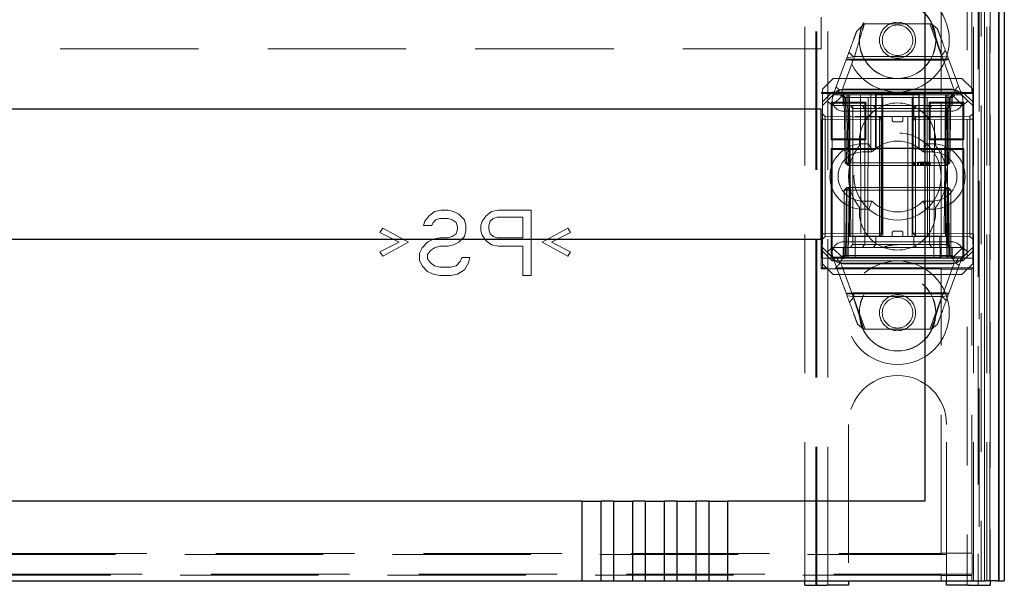
# Model space of a CAD drawing. Units: millimetres. Extents: x 11 to 205, y 5 to 292.
# Drawn here: x 85 to 94, y 132 to 137 of the extents above; entities that cross this region are included whole.
import ezdxf

# ---------------------------------------------------------------- set-up
doc = ezdxf.new("R2010")
doc.units = ezdxf.units.MM
doc.linetypes.add('HIDDEN', pattern=[1.905, 1.27, -0.635])

msp = doc.modelspace()

# ---------------------------------------------------------------- linework, layer by layer
at = {"color": 7, "linetype": 'HIDDEN', "lineweight": 18}
for p, q in [((92.4704, 131.6927), (92.4704, 221.6927)), ((92.5704, 131.6927), (92.5704, 221.6927)), ((93.8504, 221.6927), (93.8504, 131.6927)), ((93.9504, 198.6576), (93.9504, 131.6927)), ((93.892, 136.2146), (93.892, 146.3959)), ((93.6104, 136.2146), (93.6104, 146.1144)), ((93.9087, 131.7344), (93.9087, 143.7127)), ((93.9787, 143.7127), (93.9787, 131.7344)), ((94.0304, 131.7344), (94.0304, 143.7515)), ((94.0587, 131.7344), (94.0587, 143.7144)), ((94.0589, 131.7344), (94.0589, 143.6894)), ((94.0092, 143.6475), (94.0092, 131.7344)), ((94.0093, 131.7344), (94.0093, 143.6313)), ((94.0604, 143.6313), (94.0604, 131.7344)), ((94.0596, 143.5894), (94.0596, 131.7344)), ((94.0598, 143.5644), (94.0598, 131.7344)), ((92.4604, 131.6927), (92.4604, 137.4577)), ((92.3604, 131.7344), (92.3604, 137.3077)), ((93.9604, 137.3077), (93.9604, 131.6927)), ((92.5104, 136.6144), (92.5104, 136.9044)), ((92.8355, 136.7752), (92.9058, 136.8427)), ((92.9058, 136.8427), (93.5223, 136.8427)), ((93.5071, 136.8427), (93.615, 136.5505)), ((93.5223, 136.8427), (93.5773, 136.7968)), ((92.5104, 136.6144), (70.9104, 136.6144)), ((92.8025, 136.5427), (92.7648, 136.5837)), ((93.6089, 136.5427), (92.8025, 136.5427)), ((93.651, 136.5973), (93.6089, 136.5427)), ((92.6204, 136.1927), (92.7452, 136.5307)), ((92.8155, 136.542), (92.7087, 136.2528)), ((93.6803, 136.518), (92.7405, 136.518)), ((92.7452, 136.5307), (92.8155, 136.542)), ((93.6229, 136.5109), (92.7892, 136.5109)), ((93.7254, 136.2528), (93.6186, 136.542)), ((93.6186, 136.542), (93.6736, 136.536)), ((93.6736, 136.536), (93.8004, 136.1927)), ((92.6204, 136.3427), (92.5204, 136.2427)), ((92.6204, 136.3427), (93.8004, 136.3427)), ((93.9004, 136.2427), (93.8004, 136.3427)), ((93.0096, 136.2141), (92.5107, 136.2141)), ((92.5107, 134.5946), (92.5107, 136.2141)), ((92.5107, 136.2141), (92.5201, 136.2047)), ((92.5201, 134.6947), (92.5201, 136.2047)), ((92.5201, 136.2047), (92.9654, 136.2047)), ((92.5204, 136.128), (92.5204, 136.2427)), ((92.5204, 136.128), (92.61, 136.2177)), ((92.6204, 136.1927), (92.5654, 136.1377)), ((92.61, 136.2177), (93.8107, 136.2177)), ((92.61, 136.2177), (92.6204, 136.1927)), ((92.7104, 136.1927), (92.6104, 136.0927)), ((92.6204, 136.1927), (92.7104, 136.1927)), ((92.6781, 136.2362), (93.7383, 136.2362)), ((92.6854, 136.1927), (92.7104, 136.1677)), ((92.7208, 136.1672), (92.6954, 136.1927)), ((92.7322, 136.1672), (92.7067, 136.1927)), ((92.7104, 136.2427), (93.7104, 136.2427)), ((92.7104, 136.1927), (92.7704, 136.1927)), ((92.7458, 136.1672), (92.7458, 136.1927)), ((92.7458, 136.1927), (92.7458, 136.1672)), ((92.7572, 136.1927), (92.7572, 136.1672)), ((92.7572, 136.1672), (92.7572, 136.1927)), ((92.7704, 136.1927), (92.7704, 136.0927)), ((93.0754, 136.1927), (92.7704, 136.1927)), ((92.7817, 134.8927), (92.7704, 136.1927)), ((92.8704, 136.1927), (92.8758, 134.6927)), ((92.9367, 134.8927), (92.9398, 136.1927)), ((93.0654, 136.2041), (92.9654, 136.2047)), ((92.9654, 136.2047), (92.9654, 135.699)), ((93.0096, 135.6896), (93.0096, 136.2141)), ((93.0154, 135.7015), (93.0154, 136.2022)), ((93.0154, 136.2016), (93.1694, 136.2005)), ((93.0354, 136.2023), (93.0654, 136.2023)), ((93.0654, 135.6996), (93.0654, 136.2041)), ((93.0754, 134.8927), (93.0754, 136.1927)), ((93.3454, 136.1927), (93.0754, 136.1927)), ((93.1096, 136.2057), (93.3096, 136.2057)), ((93.2514, 136.2005), (93.4054, 136.2016)), ((93.3454, 134.8927), (93.3454, 136.1927)), ((93.6504, 136.1927), (93.3454, 136.1927)), ((93.4554, 136.2047), (93.3554, 136.2041)), ((93.3554, 136.2041), (93.3554, 135.6996)), ((93.3554, 136.2023), (93.3854, 136.2023)), ((93.4054, 136.2022), (93.4054, 135.7015)), ((93.6104, 136.2141), (93.4096, 136.2141)), ((93.4096, 135.6896), (93.4096, 136.2141)), ((93.4554, 136.2047), (93.9052, 136.2047)), ((93.4554, 135.699), (93.4554, 136.2047)), ((93.4841, 134.8927), (93.481, 136.1927)), ((93.545, 134.6927), (93.5504, 136.1927)), ((93.6104, 136.2141), (93.6104, 136.2146)), ((93.892, 136.2146), (93.6104, 136.2146)), ((93.6504, 136.1927), (93.639, 134.8927)), ((93.6504, 136.0927), (93.6504, 136.1927)), ((93.6504, 136.1927), (93.7104, 136.1927)), ((93.6636, 136.1927), (93.6636, 136.1672)), ((93.6749, 136.1672), (93.6749, 136.1927)), ((93.6749, 136.1927), (93.6749, 136.1672)), ((93.714, 136.1927), (93.6886, 136.1672)), ((93.7254, 136.1927), (93.6999, 136.1672)), ((93.8104, 136.0927), (93.7104, 136.1927)), ((93.7104, 136.1927), (93.8004, 136.1927)), ((93.7104, 136.1677), (93.7354, 136.1927)), ((93.8107, 136.2177), (93.8004, 136.1927)), ((93.8554, 136.1377), (93.8004, 136.1927)), ((93.8107, 136.2177), (93.9004, 136.128)), ((93.892, 136.2146), (93.9052, 136.2047)), ((93.9004, 136.2427), (93.9004, 136.128)), ((93.9052, 134.6947), (93.9052, 136.2047)), ((92.5654, 136.1377), (92.5204, 136.0927)), ((92.5204, 136.0927), (92.5204, 136.128)), ((92.5204, 136.0927), (92.5204, 134.7927)), ((92.6104, 136.0927), (92.5654, 136.1377)), ((92.6007, 136.124), (92.6101, 136.1146)), ((92.6007, 136.124), (92.9201, 136.124)), ((92.6007, 135.7797), (92.6007, 136.124)), ((92.6101, 136.1146), (92.6101, 135.7891)), ((92.9107, 136.1146), (92.6101, 136.1146)), ((92.7704, 136.0927), (92.6104, 136.0927)), ((92.6104, 136.0927), (92.6104, 134.7927)), ((92.7104, 136.1677), (93.7104, 136.1677)), ((92.7104, 136.1677), (92.7104, 136.0927)), ((92.7208, 136.1672), (92.7313, 135.5677)), ((92.7322, 136.1672), (92.7426, 135.5677)), ((92.7563, 135.5677), (92.7458, 136.1672)), ((92.7458, 136.1672), (92.7563, 135.5677)), ((92.7677, 135.5677), (92.7572, 136.1672)), ((92.7572, 136.1672), (93.6636, 136.1672)), ((92.7572, 136.1672), (92.7677, 135.5677)), ((92.7572, 136.1672), (92.7572, 136.1672)), ((92.7704, 134.8927), (92.7704, 136.0927)), ((92.7704, 136.0927), (93.6504, 136.0927)), ((92.7756, 136.0927), (92.8006, 136.0677)), ((92.8006, 136.0927), (92.8006, 136.0677)), ((92.8857, 136.0927), (92.9104, 136.0677)), ((92.9201, 136.124), (92.9107, 136.1146)), ((92.9107, 135.7891), (92.9107, 136.1146)), ((92.9201, 136.124), (92.9201, 135.7797)), ((92.9854, 136.0927), (93.0104, 136.0677)), ((93.0104, 136.0927), (93.0104, 136.0677)), ((93.3854, 136.0927), (93.3604, 136.0677)), ((93.3604, 136.0677), (93.3604, 136.0927)), ((93.5007, 136.124), (93.5101, 136.1146)), ((93.5007, 135.7797), (93.5007, 136.124)), ((93.5007, 136.124), (93.8201, 136.124)), ((93.526, 136.0927), (93.504, 136.0677)), ((93.6104, 136.1146), (93.5101, 136.1146)), ((93.5101, 136.1146), (93.5101, 135.7891)), ((93.6104, 136.1141), (93.6104, 136.1146)), ((93.6104, 135.7896), (93.6104, 136.1141)), ((93.8101, 136.1141), (93.6104, 136.1141)), ((93.8104, 136.0927), (93.6504, 136.0927)), ((93.6504, 134.8927), (93.6504, 136.0927)), ((93.6636, 136.1672), (93.6531, 135.5677)), ((93.6749, 136.1672), (93.6645, 135.5677)), ((93.6645, 135.5677), (93.6749, 136.1672)), ((93.6781, 135.5677), (93.6886, 136.1672)), ((93.6895, 135.5677), (93.6999, 136.1672)), ((93.7104, 136.0927), (93.7104, 136.1677)), ((93.8201, 136.124), (93.8101, 136.1141)), ((93.8101, 135.7896), (93.8101, 136.1141)), ((93.8554, 136.1377), (93.8104, 136.0927)), ((93.8104, 134.7927), (93.8104, 136.0927)), ((93.8201, 136.124), (93.8201, 135.7797)), ((93.9004, 136.0927), (93.8554, 136.1377)), ((93.9004, 136.128), (93.9004, 136.0927)), ((93.9004, 136.0927), (93.9004, 134.7927)), ((92.5456, 135.9925), (92.5204, 136.0177)), ((93.7104, 136.0427), (92.7104, 136.0427)), ((92.8006, 136.0677), (92.8207, 136.0677)), ((92.8006, 136.0677), (92.8006, 134.8177)), ((92.8207, 136.0677), (93.2104, 136.0677)), ((92.9104, 134.8177), (92.9104, 136.0677)), ((93.0104, 135.9927), (93.0104, 136.0677)), ((93.2104, 136.0677), (93.3604, 136.0677)), ((93.3604, 135.9927), (93.3604, 136.0677)), ((93.3604, 136.0677), (93.504, 136.0677)), ((93.504, 136.0677), (93.5702, 136.0677)), ((93.504, 134.8177), (93.504, 136.0677)), ((93.5702, 136.0677), (93.6702, 136.0677)), ((93.6702, 136.0677), (93.6874, 136.0848)), ((93.6702, 134.8177), (93.6702, 136.0677)), ((93.9004, 136.0179), (93.8754, 135.9925)), ((92.5204, 135.9675), (92.5456, 135.9675)), ((92.5456, 135.9925), (92.5456, 135.9675)), ((93.0454, 135.9881), (92.5456, 135.9925)), ((92.5456, 135.9675), (93.0454, 135.9631)), ((92.5456, 134.9179), (92.5456, 135.9675)), ((92.8207, 135.9927), (93.2104, 135.9927)), ((93.0454, 135.9631), (93.0454, 135.9881)), ((93.0704, 135.9627), (93.0454, 135.9881)), ((93.0454, 135.9631), (93.0704, 135.9627)), ((93.0454, 135.9631), (93.0454, 134.9223)), ((93.0704, 135.9627), (93.0454, 135.9631)), ((93.0604, 134.8927), (93.0604, 135.9927)), ((93.0704, 134.9227), (93.0704, 135.9627)), ((93.1604, 135.9627), (93.1604, 135.9927)), ((93.1804, 135.9427), (93.2404, 135.9427)), ((93.2104, 135.9927), (93.3604, 135.9927)), ((93.2604, 135.9627), (93.2604, 135.9927)), ((93.304, 134.8927), (93.304, 135.9927)), ((93.3756, 135.9881), (93.3504, 135.9629)), ((93.3504, 135.9629), (93.3756, 135.9631)), ((93.3756, 135.9631), (93.3504, 135.9629)), ((93.3504, 135.9629), (93.3504, 134.9225)), ((93.3604, 135.9927), (93.3702, 135.9927)), ((93.3702, 135.9927), (93.6434, 135.9927)), ((93.8754, 135.9925), (93.3756, 135.9881)), ((93.3756, 135.9881), (93.3756, 135.9631)), ((93.3756, 135.9631), (93.8754, 135.9675)), ((93.3756, 134.9223), (93.3756, 135.9631)), ((93.8754, 135.9675), (93.8754, 135.9925)), ((93.8754, 135.9675), (93.9004, 135.9675)), ((93.8754, 135.9675), (93.8754, 134.9179)), ((92.6007, 135.7797), (92.6101, 135.7891)), ((92.9201, 135.7797), (92.6007, 135.7797)), ((92.6101, 135.7891), (92.9107, 135.7891)), ((92.8904, 135.7427), (92.9458, 135.7427)), ((92.9201, 135.7797), (92.9107, 135.7891)), ((92.9458, 135.7427), (92.9759, 135.6677)), ((93.475, 135.7427), (93.4449, 135.6677)), ((93.475, 135.7427), (93.5304, 135.7427)), ((93.5007, 135.7797), (93.5101, 135.7891)), ((93.8201, 135.7797), (93.5007, 135.7797)), ((93.6104, 135.7891), (93.5101, 135.7891)), ((93.6104, 135.7896), (93.8101, 135.7896)), ((93.6104, 135.7891), (93.6104, 135.7896)), ((93.8201, 135.7797), (93.8101, 135.7896)), ((92.6007, 135.699), (92.6101, 135.6896)), ((92.6007, 134.6947), (92.6007, 135.699)), ((92.6007, 135.699), (92.9654, 135.699)), ((93.0096, 135.6896), (92.6101, 135.6896)), ((92.6101, 135.6896), (92.6101, 134.7041)), ((92.8904, 135.6677), (92.9759, 135.6677)), ((92.9654, 135.699), (93.0654, 135.6996)), ((93.0154, 135.7021), (93.1694, 135.7032)), ((93.0654, 135.7014), (93.0354, 135.7014)), ((93.1096, 135.698), (93.3096, 135.698)), ((93.2514, 135.7032), (93.4054, 135.7021)), ((93.3854, 135.7014), (93.3554, 135.7014)), ((93.3554, 135.6996), (93.4554, 135.699)), ((93.6104, 135.6896), (93.4096, 135.6896)), ((93.4449, 135.6677), (93.5304, 135.6677)), ((93.4554, 135.699), (93.8201, 135.699)), ((93.6104, 135.6896), (93.6104, 135.6891)), ((93.8101, 135.6891), (93.6104, 135.6891)), ((93.6104, 134.7046), (93.6104, 135.6891)), ((93.8201, 135.699), (93.8101, 135.6891)), ((93.8101, 134.7046), (93.8101, 135.6891)), ((93.8201, 135.699), (93.8201, 134.6947)), ((92.7313, 135.5677), (92.7426, 135.5677)), ((92.7572, 135.5427), (92.7313, 135.5677)), ((92.7426, 135.5677), (92.7677, 135.5677)), ((92.7426, 135.5677), (92.7685, 135.5427)), ((92.7572, 135.5427), (92.7563, 135.5677)), ((92.7563, 135.5677), (92.7572, 135.5427)), ((93.6531, 135.5677), (92.7677, 135.5677)), ((92.7677, 135.5677), (92.7685, 135.5427)), ((92.7685, 135.5427), (92.7677, 135.5677)), ((93.3533, 135.5727), (93.3533, 135.5427)), ((93.3572, 135.5727), (93.3572, 135.5427)), ((93.3608, 135.5727), (93.3608, 135.5427)), ((93.3687, 135.5727), (93.3687, 135.5427)), ((93.3768, 135.5727), (93.3768, 135.5427)), ((93.3945, 135.5727), (93.3945, 135.5427)), ((93.3976, 135.5727), (93.3976, 135.5427)), ((93.3985, 135.5727), (93.3985, 135.5427)), ((93.399, 135.5727), (93.399, 135.5427)), ((93.3993, 135.5727), (93.3993, 135.5427)), ((93.4005, 135.5727), (93.4005, 135.5427)), ((93.4017, 135.5727), (93.4017, 135.5427)), ((93.4206, 135.5727), (93.4206, 135.5427)), ((93.4247, 135.5727), (93.4209, 135.5727)), ((93.4218, 135.5727), (93.4218, 135.5427)), ((93.4283, 135.5727), (93.4283, 135.5427)), ((93.4284, 135.5727), (93.4284, 135.5427)), ((93.4321, 135.5727), (93.4321, 135.5427)), ((93.4322, 135.5727), (93.4322, 135.5427)), ((93.436, 135.5727), (93.436, 135.5427)), ((93.4412, 135.5727), (93.4412, 135.5427)), ((93.4423, 135.5727), (93.4423, 135.5427)), ((93.4427, 135.5727), (93.4476, 135.5727)), ((93.4437, 135.5727), (93.4437, 135.5427)), ((93.4476, 135.5727), (93.4476, 135.5427)), ((93.4649, 135.5727), (93.4649, 135.5427)), ((93.4651, 135.5727), (93.4651, 135.5427)), ((93.4658, 135.5727), (93.4658, 135.5427)), ((93.4721, 135.5727), (93.4721, 135.5427)), ((93.4721, 135.5727), (93.4721, 135.5427)), ((93.4726, 135.5727), (93.4726, 135.5427)), ((93.4918, 135.5727), (93.4918, 135.5427)), ((93.4956, 135.5727), (93.4956, 135.5427)), ((93.5029, 135.5727), (93.5029, 135.5427)), ((93.5072, 135.5727), (93.5072, 135.5427)), ((93.511, 135.5727), (93.511, 135.5427)), ((93.6531, 135.5677), (93.6523, 135.5427)), ((93.6781, 135.5677), (93.6523, 135.5427)), ((93.6531, 135.5677), (93.6781, 135.5677)), ((93.6636, 135.5427), (93.6645, 135.5677)), ((93.6895, 135.5677), (93.6636, 135.5427)), ((93.6645, 135.5677), (93.6636, 135.5427)), ((93.6895, 135.5677), (93.6781, 135.5677)), ((92.7572, 135.5427), (92.7685, 135.5427)), ((92.7685, 135.5427), (93.6523, 135.5427)), ((93.6523, 135.5427), (93.6636, 135.5427)), ((92.7204, 135.3177), (92.7454, 135.3427)), ((92.7204, 135.3177), (92.7454, 135.3177)), ((92.7204, 135.3177), (92.7204, 134.7177)), ((92.7426, 135.3177), (92.7322, 134.7181)), ((92.7685, 135.3427), (92.7426, 135.3177)), ((92.7677, 135.3177), (92.7426, 135.3177)), ((92.7454, 135.3427), (92.7454, 135.3177)), ((92.7685, 135.3427), (92.7454, 135.3427)), ((92.7454, 134.7177), (92.7454, 135.3177)), ((92.7454, 135.3177), (93.6754, 135.3177)), ((92.7572, 134.7181), (92.7677, 135.3177)), ((92.7677, 135.3177), (92.7572, 134.7181)), ((92.7685, 135.3427), (92.7677, 135.3177)), ((92.7677, 135.3177), (92.7685, 135.3427)), ((92.7677, 135.3177), (93.6531, 135.3177)), ((93.6523, 135.3427), (92.7685, 135.3427)), ((93.6523, 135.3427), (93.6531, 135.3177)), ((93.6781, 135.3177), (93.6523, 135.3427)), ((93.6531, 135.3177), (93.6523, 135.3427)), ((93.6754, 135.3427), (93.6523, 135.3427)), ((93.6531, 135.3177), (93.6636, 134.7181)), ((93.6781, 135.3177), (93.6531, 135.3177)), ((93.6636, 134.7181), (93.6531, 135.3177)), ((93.6754, 135.3427), (93.6754, 135.3177)), ((93.6754, 135.3427), (93.7004, 135.3177)), ((93.6754, 135.3177), (93.6754, 134.7177)), ((93.6754, 135.3177), (93.7004, 135.3177)), ((93.6886, 134.7181), (93.6781, 135.3177)), ((93.7004, 134.7177), (93.7004, 135.3177)), ((92.9759, 135.2177), (92.8904, 135.2177)), ((92.9759, 135.2177), (92.9458, 135.1427)), ((93.4449, 135.2177), (93.475, 135.1427)), ((93.5304, 135.2177), (93.4449, 135.2177)), ((88.9104, 135.0833), (88.9604, 135.1216)), ((88.9604, 135.1216), (89.0229, 135.1344)), ((89.0229, 135.1344), (89.0854, 135.1344)), ((89.0854, 135.1344), (89.1354, 135.1216)), ((89.1354, 135.1216), (89.1854, 135.0961)), ((89.4354, 135.0833), (89.4854, 135.1216)), ((89.4854, 135.1216), (89.5479, 135.1344)), ((89.5479, 135.1344), (89.8479, 135.1344)), ((89.8479, 135.1344), (89.8479, 134.5344)), ((92.9458, 135.1427), (92.8904, 135.1427)), ((93.5304, 135.1427), (93.475, 135.1427)), ((88.8604, 134.9939), (88.8729, 135.0322)), ((88.8729, 135.0322), (88.9104, 135.0833)), ((88.9479, 135.0195), (88.9354, 134.9939)), ((88.9729, 135.045), (88.9479, 135.0195)), ((89.0104, 135.0578), (88.9729, 135.045)), ((89.0854, 135.0578), (89.0104, 135.0578)), ((89.1229, 135.045), (89.0854, 135.0578)), ((89.1604, 135.0195), (89.1229, 135.045)), ((89.1729, 134.9812), (89.1604, 135.0195)), ((89.1854, 135.0961), (89.2354, 135.045)), ((89.2354, 135.045), (89.2479, 134.9939)), ((89.3854, 134.9939), (89.3979, 135.0322)), ((89.3979, 135.0322), (89.4354, 135.0833)), ((89.4729, 135.0322), (89.4604, 134.9939)), ((89.4979, 135.0578), (89.4729, 135.0322)), ((89.5354, 135.0705), (89.4979, 135.0578)), ((89.7729, 135.0705), (89.5354, 135.0705)), ((89.7729, 134.879), (89.7729, 135.0705)), ((88.4604, 134.9301), (88.4854, 134.9684)), ((88.6354, 134.8407), (88.4604, 134.9301)), ((88.4854, 134.9684), (88.7229, 134.8407)), ((88.9354, 134.9939), (88.8604, 134.9939)), ((89.1229, 134.8918), (89.1604, 134.9173)), ((89.1604, 134.9173), (89.1729, 134.9556)), ((89.1729, 134.9556), (89.1729, 134.9812)), ((89.2479, 134.9429), (89.2354, 134.8918)), ((89.2479, 134.9939), (89.2479, 134.9429)), ((89.3854, 134.9429), (89.3854, 134.9939)), ((89.3979, 134.9046), (89.3854, 134.9429)), ((89.4604, 134.9939), (89.4604, 134.9556)), ((89.4604, 134.9556), (89.4729, 134.9173)), ((89.4729, 134.9173), (89.4979, 134.8918)), ((89.9479, 134.8407), (90.1854, 134.9684)), ((90.2104, 134.9301), (90.0354, 134.8407)), ((90.1854, 134.9684), (90.2104, 134.9301)), ((92.5204, 134.9179), (92.5456, 134.9179)), ((93.0454, 134.9223), (92.5456, 134.9179)), ((92.5456, 134.9179), (92.5456, 134.8929)), ((93.0454, 134.9223), (93.0704, 134.9227)), ((93.0454, 134.8973), (93.0704, 134.9227)), ((93.0704, 134.9227), (93.0454, 134.9223)), ((93.0454, 134.8973), (93.0454, 134.9223)), ((93.1604, 134.9227), (93.1604, 134.8927)), ((93.2404, 134.9427), (93.1804, 134.9427)), ((93.2604, 134.9227), (93.2604, 134.8927)), ((93.3504, 134.9225), (93.3756, 134.9223)), ((93.3504, 134.9225), (93.3756, 134.8973)), ((93.3756, 134.9223), (93.3504, 134.9225)), ((93.8754, 134.9179), (93.3756, 134.9223)), ((93.3756, 134.9223), (93.3756, 134.8973)), ((93.8754, 134.9179), (93.9004, 134.9179)), ((93.8754, 134.8929), (93.8754, 134.9179)), ((88.4604, 134.7514), (88.6354, 134.8407)), ((88.7229, 134.8407), (88.4854, 134.7131)), ((88.8479, 134.7897), (88.8979, 134.8407)), ((88.8979, 134.8407), (88.9479, 134.8663)), ((88.9479, 134.8663), (89.0104, 134.879)), ((89.0104, 134.879), (89.0854, 134.879)), ((89.0854, 134.879), (89.1229, 134.8918)), ((89.1854, 134.8407), (89.1354, 134.8152)), ((89.2354, 134.8918), (89.1854, 134.8407)), ((89.4354, 134.8535), (89.3979, 134.9046)), ((89.4854, 134.8152), (89.4354, 134.8535)), ((89.4979, 134.8918), (89.5354, 134.879)), ((89.5354, 134.879), (89.7729, 134.879)), ((90.1854, 134.7131), (89.9479, 134.8407)), ((90.0354, 134.8407), (90.2104, 134.7514)), ((92.5204, 134.8677), (92.5456, 134.8929)), ((92.5456, 134.8929), (93.0454, 134.8973)), ((92.7104, 134.8427), (93.7104, 134.8427)), ((92.7704, 134.8927), (93.6504, 134.8927)), ((92.8204, 134.6927), (92.8221, 134.8927)), ((93.0104, 134.8927), (93.0104, 134.8177)), ((93.3604, 134.8927), (93.3604, 134.8177)), ((93.3756, 134.8973), (93.8754, 134.8929)), ((93.5986, 134.8927), (93.6004, 134.6927)), ((93.8754, 134.8929), (93.9004, 134.8675)), ((88.4854, 134.7131), (88.4604, 134.7514)), ((88.8229, 134.7386), (88.8479, 134.7897)), ((88.8229, 134.6748), (88.8229, 134.7386)), ((88.9229, 134.7641), (88.8979, 134.7258)), ((88.9604, 134.7897), (88.9229, 134.7641)), ((89.0104, 134.8024), (88.9604, 134.7897)), ((89.0854, 134.8024), (89.0104, 134.8024)), ((89.1354, 134.8152), (89.0854, 134.8024)), ((89.5479, 134.8024), (89.4854, 134.8152)), ((89.7729, 134.8024), (89.5479, 134.8024)), ((89.7729, 134.5344), (89.7729, 134.8024)), ((90.2104, 134.7514), (90.1854, 134.7131)), ((92.5204, 134.7927), (92.5654, 134.7477)), ((92.5204, 134.7573), (92.5204, 134.7927)), ((92.61, 134.6677), (92.5204, 134.7573)), ((92.5204, 134.6427), (92.5204, 134.7573)), ((92.5654, 134.7477), (92.6104, 134.7927)), ((92.6204, 134.6927), (92.5654, 134.7477)), ((92.6104, 134.7927), (93.8104, 134.7927)), ((92.7104, 134.6927), (92.6104, 134.7927)), ((92.7104, 134.7927), (92.7104, 134.7177)), ((92.8006, 134.8177), (92.7756, 134.7927)), ((92.8207, 134.8177), (92.8006, 134.8177)), ((93.2104, 134.8177), (92.8207, 134.8177)), ((92.9104, 134.8177), (92.8857, 134.7927)), ((93.0104, 134.8177), (92.9854, 134.7927)), ((93.3604, 134.8177), (93.2104, 134.8177)), ((93.3604, 134.8177), (93.3854, 134.7927)), ((93.504, 134.8177), (93.3604, 134.8177)), ((93.504, 134.8177), (93.526, 134.7927)), ((93.5702, 134.8177), (93.504, 134.8177)), ((93.6702, 134.8177), (93.5702, 134.8177)), ((93.6876, 134.8003), (93.6702, 134.8177)), ((93.7104, 134.6927), (93.8104, 134.7927)), ((93.7104, 134.7177), (93.7104, 134.7927)), ((93.8004, 134.6927), (93.8554, 134.7477)), ((93.8104, 134.7927), (93.8554, 134.7477)), ((93.9004, 134.7573), (93.8107, 134.6677)), ((93.8554, 134.7477), (93.9004, 134.7927)), ((93.9004, 134.7927), (93.9004, 134.7573)), ((93.9004, 134.7573), (93.9004, 134.6427)), ((88.8479, 134.6237), (88.8229, 134.6748)), ((88.8979, 134.7258), (88.8979, 134.6876)), ((88.8979, 134.6876), (88.9229, 134.6493)), ((88.9229, 134.6493), (88.9604, 134.6237)), ((89.1604, 134.6237), (89.1979, 134.662)), ((89.1979, 134.662), (89.2104, 134.7003)), ((89.2104, 134.7003), (89.2854, 134.7003)), ((89.2729, 134.6493), (89.2354, 134.5854)), ((89.2854, 134.7003), (89.2729, 134.6493)), ((92.5201, 134.6947), (92.5218, 134.6929)), ((92.6007, 134.6947), (92.5201, 134.6947)), ((92.5218, 134.6929), (92.5218, 134.6058)), ((92.5721, 134.6927), (92.5218, 134.6929)), ((92.5721, 134.6927), (92.5721, 134.606)), ((92.7104, 134.6927), (92.5721, 134.6927)), ((92.6007, 134.6947), (92.6101, 134.7041)), ((92.61, 134.6677), (92.6204, 134.6927)), ((93.8107, 134.6677), (92.61, 134.6677)), ((93.6104, 134.7041), (92.6101, 134.7041)), ((92.7471, 134.3494), (92.6204, 134.6927)), ((93.7439, 134.6491), (92.6824, 134.6491)), ((92.7104, 134.7177), (92.6854, 134.6927)), ((92.7204, 134.7177), (92.6954, 134.6927)), ((92.7322, 134.7181), (92.7067, 134.6927)), ((93.7104, 134.7177), (92.7104, 134.7177)), ((93.7104, 134.6927), (92.7104, 134.6927)), ((92.7454, 134.7177), (92.7454, 134.6927)), ((92.7572, 134.7181), (92.7572, 134.6927)), ((93.6636, 134.7181), (92.7572, 134.7181)), ((92.7572, 134.6927), (92.7572, 134.7181)), ((93.8101, 134.7046), (93.6104, 134.7046)), ((93.6104, 134.7041), (93.6104, 134.7046)), ((93.6636, 134.7181), (93.6636, 134.6927)), ((93.6636, 134.6927), (93.6636, 134.7181)), ((93.6636, 134.7181), (93.6636, 134.7181)), ((93.8004, 134.6927), (93.6736, 134.3494)), ((93.6754, 134.7177), (93.6754, 134.6927)), ((93.714, 134.6927), (93.6886, 134.7181)), ((93.7004, 134.7177), (93.7254, 134.6927)), ((93.7354, 134.6927), (93.7104, 134.7177)), ((93.9079, 134.6927), (93.7104, 134.6927)), ((93.8107, 134.6677), (93.8004, 134.6927)), ((93.8201, 134.6947), (93.8101, 134.7046)), ((93.9052, 134.6947), (93.8201, 134.6947)), ((93.9052, 134.6947), (93.9079, 134.6927)), ((93.9079, 134.606), (93.9079, 134.6927)), ((88.8979, 134.5727), (88.8479, 134.6237)), ((88.9479, 134.5471), (88.8979, 134.5727)), ((88.9604, 134.6237), (89.0104, 134.611)), ((89.0104, 134.611), (89.1104, 134.611)), ((89.1104, 134.611), (89.1604, 134.6237)), ((89.2354, 134.5854), (89.1729, 134.5471)), ((92.5107, 134.5946), (92.5218, 134.6058)), ((93.6104, 134.5946), (92.5107, 134.5946)), ((92.5204, 134.6427), (92.6204, 134.5427)), ((92.5218, 134.6058), (92.5721, 134.606)), ((93.9079, 134.606), (92.5721, 134.606)), ((92.6954, 134.6326), (92.8022, 134.3433)), ((93.7104, 134.6427), (92.7104, 134.6427)), ((93.6104, 134.5946), (93.6104, 134.5941)), ((93.6104, 131.9861), (93.6104, 134.5941)), ((93.892, 134.5941), (93.6104, 134.5941)), ((93.6186, 134.3433), (93.7254, 134.6326)), ((93.8004, 134.5427), (93.9004, 134.6427)), ((93.892, 134.5941), (93.9079, 134.606)), ((93.892, 131.9861), (93.892, 134.5941)), ((89.0104, 134.5344), (88.9479, 134.5471)), ((89.1104, 134.5344), (89.0104, 134.5344)), ((89.1729, 134.5471), (89.1104, 134.5344)), ((89.8479, 134.5344), (89.7729, 134.5344)), ((93.8004, 134.5427), (92.6204, 134.5427)), ((92.7979, 134.3744), (93.6342, 134.3744)), ((92.7405, 134.3673), (93.6803, 134.3673)), ((92.8022, 134.3433), (92.7471, 134.3494)), ((92.7698, 134.2881), (92.8119, 134.3427)), ((92.9137, 134.0427), (92.8058, 134.3348)), ((92.8119, 134.3427), (93.6212, 134.3427)), ((93.6179, 134.3427), (93.5071, 134.0427)), ((93.6736, 134.3494), (93.6186, 134.3433)), ((93.6212, 134.3427), (93.6577, 134.3062)), ((92.8985, 134.0427), (92.8435, 134.0886)), ((93.5223, 134.0427), (92.8985, 134.0427)), ((93.5773, 134.0886), (93.5223, 134.0427)), ((92.7604, 133.1677), (92.7604, 131.7344)), ((93.6604, 131.7344), (93.6604, 133.1677)), ((69.5239, 131.9739), (93.8969, 131.9739)), ((69.8104, 131.9844), (93.6104, 131.9844)), ((93.6104, 131.9861), (93.892, 131.9861)), ((93.6104, 131.9861), (93.6104, 131.9844)), ((93.8969, 131.9739), (93.892, 131.9861)), ((93.8969, 131.9739), (93.8969, 131.7948)), ((93.8969, 131.7948), (69.5239, 131.7948)), ((93.6104, 131.7844), (69.8104, 131.7844)), ((93.6104, 131.7844), (93.6104, 131.7826)), ((93.892, 131.7826), (93.6104, 131.7826)), ((93.6104, 131.7344), (93.6104, 131.7826)), ((93.892, 131.7826), (93.8969, 131.7948)), ((93.892, 131.7344), (93.892, 131.7826))]:
    msp.add_line(p, q, dxfattribs=at)
at = {"color": 7, "linetype": 'Continuous', "lineweight": 25}
for p, q in [((93.4604, 145.9644), (93.4604, 132.4644)), ((94.1387, 143.7144), (94.1387, 131.7344)), ((94.1398, 131.7344), (94.1398, 143.5644)), ((94.1904, 143.5644), (94.1904, 131.7344)), ((70.9104, 136.0644), (92.5104, 136.0644)), ((92.5104, 134.8644), (92.5104, 136.0644)), ((92.5104, 134.8644), (70.9104, 134.8644)), ((90.3131, 132.4644), (73.1077, 132.4644)), ((90.3131, 132.4644), (90.3131, 131.7344)), ((90.3131, 132.4644), (90.4897, 132.4644)), ((90.4897, 131.7344), (90.4897, 132.4644)), ((90.6041, 132.4644), (90.4897, 132.4644)), ((90.6041, 132.4644), (90.6041, 131.7344)), ((90.6041, 132.4644), (90.7807, 132.4644)), ((90.7807, 131.7344), (90.7807, 132.4644)), ((90.8951, 132.4644), (90.7807, 132.4644)), ((90.8951, 132.4644), (90.8951, 131.7344)), ((90.8951, 132.4644), (91.0717, 132.4644)), ((91.0717, 131.7344), (91.0717, 132.4644)), ((91.1861, 132.4644), (91.0717, 132.4644)), ((91.1861, 132.4644), (91.1861, 131.7344)), ((91.1861, 132.4644), (91.3627, 132.4644)), ((91.3627, 131.7344), (91.3627, 132.4644)), ((91.4771, 132.4644), (91.3627, 132.4644)), ((91.4771, 132.4644), (91.4771, 131.7344)), ((91.4771, 132.4644), (91.6537, 132.4644)), ((91.6537, 131.7344), (91.6537, 132.4644)), ((93.4604, 132.4644), (91.6537, 132.4644)), ((73.1077, 131.7344), (90.3131, 131.7344)), ((90.3131, 131.7344), (90.4897, 131.7344)), ((90.4897, 131.7344), (90.6041, 131.7344)), ((90.6041, 131.7344), (90.7807, 131.7344)), ((90.7807, 131.7344), (90.8951, 131.7344)), ((90.8951, 131.7344), (91.0717, 131.7344)), ((91.0717, 131.7344), (91.1861, 131.7344)), ((91.1861, 131.7344), (91.3627, 131.7344)), ((91.3627, 131.7344), (91.4771, 131.7344)), ((91.4771, 131.7344), (91.6537, 131.7344)), ((91.6537, 131.7344), (94.0213, 131.7344)), ((92.3604, 131.6927), (92.3604, 131.7344)), ((92.3604, 131.6927), (92.5604, 131.6927)), ((92.7604, 131.6927), (92.5604, 131.6927)), ((92.7604, 131.7344), (92.7604, 131.6927)), ((93.6604, 131.6927), (93.6604, 131.7344)), ((93.8604, 131.6927), (93.6604, 131.6927)), ((93.8604, 131.6927), (94.0604, 131.6927)), ((94.1213, 131.7344), (94.0213, 131.7344)), ((94.0604, 131.7344), (94.0604, 131.6927)), ((94.1213, 131.7344), (94.1387, 131.7344)), ((94.1398, 131.7344), (94.1387, 131.7344)), ((94.1398, 131.7344), (94.1904, 131.7344))]:
    msp.add_line(p, q, dxfattribs=at)
at = {"color": 7, "linetype": 'HIDDEN', "lineweight": 18}
for centre, radius in [((93.2104, 136.6927), 0.475), ((93.2104, 136.6927), 0.3515), ((93.2104, 136.6927), 0.3502), ((93.2104, 136.6927), 0.165), ((93.2104, 136.6927), 0.14), ((93.2104, 135.4427), 0.4), ((93.2104, 134.1927), 0.475), ((93.2104, 134.1927), 0.3515), ((93.2104, 134.1927), 0.3502), ((93.2104, 134.1927), 0.165), ((93.2104, 134.1927), 0.14)]:
    msp.add_circle(centre, radius, dxfattribs=at)
for centre, radius, start, end in [((92.7104, 136.1427), 0.1, 90, 270), ((93.7104, 136.1427), 0.1, 270, 90), ((93.2104, 135.7677), 0.35, 353.53263, 186.46737), ((93.1804, 135.9627), 0.02, 180, 270), ((93.2404, 135.9627), 0.02, 270, 0), ((92.8904, 135.4427), 0.3, 90, 270), ((93.2104, 135.4427), 0.325, 43.81306, 136.18694), ((93.5304, 135.4427), 0.3, 270, 90), ((92.8904, 135.4427), 0.225, 90, 270), ((93.2104, 135.4427), 0.45, 140.60854, 219.39146), ((93.5304, 135.4427), 0.225, 270, 90), ((93.2104, 135.4427), 0.45, 320.60854, 39.39146), ((93.2104, 135.4427), 0.325, 223.81306, 316.18694), ((93.2104, 135.1177), 0.35, 173.53263, 6.46737), ((93.1804, 134.9227), 0.02, 90, 180), ((93.2404, 134.9227), 0.02, 0, 90), ((92.7104, 134.7427), 0.1, 90, 270), ((93.7104, 134.7427), 0.1, 270, 90), ((93.2104, 133.1677), 0.45, 0, 180)]:
    msp.add_arc(centre, radius, start, end, dxfattribs=at)
for centre, major_axis, ratio, start_param, end_param in [((92.803, 136.2927), (0.092, 0.0917), 0.432259, 2.390003, 3.550707), ((93.1096, 136.2062), (0.1, 0), 0.005236, 3.141593, 4.712389), ((93.0354, 136.2022), (0.02, 0), 0.005236, 1.570796, 3.141593), ((93.2104, 136.2006), (0.05, 0), 0.005236, 3.752458, 5.67232), ((93.3096, 136.2062), (0.1, 0), 0.005236, 4.712389, 6.283185), ((93.3854, 136.2022), (0.02, 0), 0.005236, 0, 1.570796), ((93.6198, 136.2927), (0.1035, -0.0885), 0.449165, 5.799692, 6.960396), ((93.2104, 135.8677), (0.2598, 0.2598), 0.57735, 5.965715, 6.08405), ((93.1096, 135.6975), (0.1, 0), 0.005236, 1.570796, 3.141593), ((93.0354, 135.7015), (0.02, 0), 0.005236, 3.141593, 4.712389), ((93.2104, 135.7031), (0.05, 0), 0.005236, 0.610865, 2.530727), ((93.3096, 135.6975), (0.1, 0), 0.005236, 0, 1.570796), ((93.3854, 135.7015), (0.02, 0), 0.005236, 4.712389, 6.283185), ((92.801, 134.5927), (0.1035, -0.0885), 0.449165, 2.6581, 3.818804), ((93.6198, 134.5927), (0.1035, 0.0885), 0.449165, 5.605974, 6.766678)]:
    msp.add_ellipse(centre, major_axis=major_axis, ratio=ratio, start_param=start_param, end_param=end_param, dxfattribs=at)
for points, knots in [([(92.9058, 136.8427), (92.9045, 136.8386), (92.9021, 136.8304), (92.8826, 136.7656), (92.8538, 136.6696), (92.8283, 136.5847), (92.8155, 136.542)], [0, 0, 0, 0, 0.2465, 0.494734, 0.745841, 1, 1, 1, 1]), ([(93.6186, 136.542), (93.6049, 136.5847), (93.5778, 136.6695), (93.547, 136.7655), (93.5262, 136.8304), (93.5236, 136.8386), (93.5223, 136.8427)], [0, 0, 0, 0, 0.254712, 0.505969, 0.753969, 1, 1, 1, 1]), ([(92.7452, 136.5307), (92.758, 136.5654), (92.7834, 136.6342), (92.8123, 136.7123), (92.8318, 136.7652), (92.8343, 136.7719), (92.8355, 136.7752)], [0, 0, 0, 0, 0.256183, 0.507843, 0.75522, 1, 1, 1, 1]), ([(93.5773, 136.7968), (93.5786, 136.7932), (93.5813, 136.7861), (93.6021, 136.7297), (93.6329, 136.6463), (93.66, 136.5729), (93.6736, 136.536)], [0, 0, 0, 0, 0.24478, 0.492157, 0.743817, 1, 1, 1, 1]), ([(92.7391, 136.5143), (92.7457, 136.5139), (92.7577, 136.5132), (92.7744, 136.512), (92.7843, 136.5113), (92.7892, 136.5109)], [0, 0, 0, 0, 0.373298, 0.686367, 1, 1, 1, 1]), ([(93.6229, 136.5109), (93.6297, 136.5115), (93.6421, 136.5125), (93.6619, 136.514), (93.6748, 136.5149), (93.6813, 136.5153)], [0, 0, 0, 0, 0.3715545, 0.6856021, 1, 1, 1, 1]), ([(93.7709, 136.2726), (93.7678, 136.2697), (93.7616, 136.2639), (93.7497, 136.2521), (93.7429, 136.2426), (93.7383, 136.2362)], [0, 0, 0, 0, 0.253321, 0.50667, 1, 1, 1, 1]), ([(92.6781, 136.2362), (92.6755, 136.2386), (92.6705, 136.2433), (92.6598, 136.252), (92.6515, 136.2581), (92.646, 136.2622)], [0, 0, 0, 0, 0.258768, 0.517412, 1, 1, 1, 1]), ([(92.6533, 136.1927), (92.6534, 136.193), (92.6537, 136.1935), (92.6563, 136.1981), (92.6603, 136.205), (92.6654, 136.2141), (92.6715, 136.2247), (92.6759, 136.2324), (92.6781, 136.2362)], [0, 0, 0, 0, 0.156763, 0.316304, 0.480654, 0.650626, 0.825738, 1, 1, 1, 1]), ([(93.7383, 136.2362), (93.7409, 136.2324), (93.7459, 136.2247), (93.7529, 136.2141), (93.7589, 136.205), (93.7634, 136.1981), (93.7664, 136.1935), (93.7668, 136.193), (93.767, 136.1927)], [0, 0, 0, 0, 0.1773, 0.354598, 0.525367, 0.688931, 0.846276, 1, 1, 1, 1]), ([(93.6434, 136.0677), (93.6584, 136.0698), (93.6758, 136.0723), (93.6857, 136.0837), (93.687, 136.0852)], [0, 0, 0, 0, 0.867688, 1, 1, 1, 1]), ([(93.4284, 135.5727), (93.4238, 135.5727), (93.4156, 135.5727), (93.406, 135.5727), (93.4017, 135.5727)], [0, 0, 0, 0, 0.559419, 1, 1, 1, 1]), ([(93.4412, 135.5727), (93.4394, 135.5727), (93.4361, 135.5727), (93.4308, 135.5727), (93.4284, 135.5727)], [0, 0, 0, 0, 0.5598378, 1, 1, 1, 1]), ([(93.4721, 135.5727), (93.4686, 135.5727), (93.4617, 135.5727), (93.4502, 135.5727), (93.4446, 135.5727), (93.4412, 135.5727)], [0, 0, 0, 0, 0.280508, 0.560792, 1, 1, 1, 1]), ([(93.4584, 135.5727), (93.459, 135.5727), (93.4608, 135.5727), (93.4659, 135.5727), (93.47, 135.5727), (93.4721, 135.5727)], [0, 0, 0, 0, 0.207219, 0.603678, 1, 1, 1, 1]), ([(93.511, 135.5727), (93.5104, 135.5727), (93.5091, 135.5727), (93.4994, 135.5727), (93.4864, 135.5727), (93.4768, 135.5727), (93.4721, 135.5727)], [0, 0, 0, 0, 0.280085, 0.559868, 0.780099, 1, 1, 1, 1]), ([(93.2104, 134.8177), (93.1782, 134.8151), (93.1326, 134.8115), (93.0908, 134.7969), (93.0785, 134.7927)], [0, 0, 0, 0, 0.7065598, 1, 1, 1, 1]), ([(93.6851, 134.7978), (93.6755, 134.8068), (93.6643, 134.8172), (93.646, 134.8176), (93.6434, 134.8177)], [0, 0, 0, 0, 0.855881, 1, 1, 1, 1]), ([(92.6499, 134.6128), (92.653, 134.6157), (92.6592, 134.6215), (92.671, 134.6332), (92.6779, 134.6428), (92.6824, 134.6491)], [0, 0, 0, 0, 0.253321, 0.50667, 1, 1, 1, 1]), ([(92.6824, 134.6491), (92.6799, 134.653), (92.6749, 134.6606), (92.6679, 134.6712), (92.6619, 134.6803), (92.6574, 134.6873), (92.6544, 134.6918), (92.654, 134.6924), (92.6538, 134.6927)], [0, 0, 0, 0, 0.1773, 0.354598, 0.525367, 0.688931, 0.846276, 1, 1, 1, 1]), ([(93.7674, 134.6927), (93.7672, 134.6924), (93.7669, 134.6918), (93.7645, 134.6873), (93.7608, 134.6804), (93.7559, 134.6713), (93.7501, 134.6607), (93.746, 134.653), (93.7439, 134.6491)], [0, 0, 0, 0, 0.15774, 0.317992, 0.482601, 0.652321, 0.826726, 1, 1, 1, 1]), ([(93.7439, 134.6491), (93.7466, 134.6471), (93.7519, 134.6431), (93.7626, 134.6356), (93.7708, 134.6303), (93.7761, 134.6269)], [0, 0, 0, 0, 0.26092, 0.521793, 1, 1, 1, 1]), ([(92.7979, 134.3744), (92.7911, 134.3739), (92.7787, 134.3728), (92.7589, 134.3714), (92.746, 134.3705), (92.7395, 134.37)], [0, 0, 0, 0, 0.3715545, 0.6856021, 1, 1, 1, 1]), ([(92.8119, 134.3427), (92.8112, 134.3443), (92.8098, 134.3474), (92.8017, 134.3657), (92.7979, 134.3744)], [0, 0, 0, 0, 0.526311, 1, 1, 1, 1]), ([(93.6818, 134.3714), (93.6755, 134.3718), (93.6641, 134.3724), (93.6482, 134.3734), (93.6389, 134.3741), (93.6342, 134.3744)], [0, 0, 0, 0, 0.375854, 0.68766, 1, 1, 1, 1]), ([(92.8435, 134.0886), (92.8421, 134.0921), (92.8395, 134.0993), (92.8187, 134.1557), (92.7879, 134.2391), (92.7608, 134.3124), (92.7471, 134.3494)], [0, 0, 0, 0, 0.2447805, 0.4921574, 0.7438173, 1, 1, 1, 1]), ([(92.8022, 134.3433), (92.8158, 134.3007), (92.843, 134.2159), (92.8738, 134.1199), (92.8945, 134.055), (92.8972, 134.0468), (92.8985, 134.0427)], [0, 0, 0, 0, 0.254712, 0.505969, 0.753969, 1, 1, 1, 1]), ([(93.5223, 134.0427), (93.5236, 134.0468), (93.5262, 134.055), (93.547, 134.1199), (93.5778, 134.2159), (93.6049, 134.3007), (93.6186, 134.3433)], [0, 0, 0, 0, 0.246031, 0.494031, 0.745288, 1, 1, 1, 1]), ([(93.6736, 134.3494), (93.66, 134.3124), (93.6329, 134.2391), (93.6021, 134.1557), (93.5813, 134.0993), (93.5786, 134.0921), (93.5773, 134.0886)], [0, 0, 0, 0, 0.256183, 0.507843, 0.75522, 1, 1, 1, 1])]:
    msp.add_open_spline(points, degree=3, knots=knots, dxfattribs=at)

doc.saveas('drawing.dxf')
